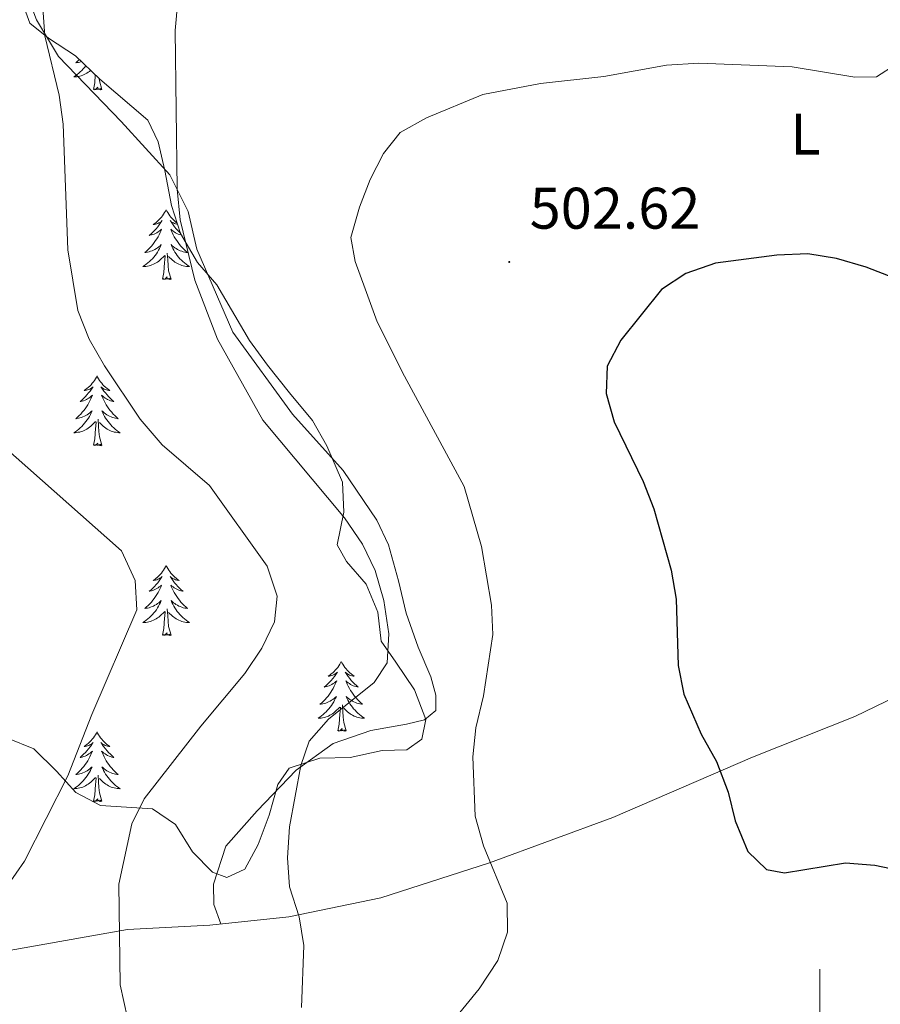
# Model space of a CAD drawing. Units: metres. Extents: x 582802 to 587293, y 4719279 to 4722304.
# Drawn here: x 584363 to 584510, y 4720004 to 4720172 of the extents above; entities that cross this region are included whole.
import ezdxf
from ezdxf.enums import TextEntityAlignment as Align

# ---------------------------------------------------------------- set-up
doc = ezdxf.new("R2010")
doc.units = ezdxf.units.M
doc.header["$MEASUREMENT"] = 0
for name, color, linetype, lineweight in [('Carátula', 7, 'Continuous', 5), ('Level 35', 92, 'Continuous', 0), ('Level 36', 19, 'Continuous', 40), ('Level 37', 92, 'Continuous', 0), ('Level 4', 36, 'Continuous', 30), ('Level 41', 19, 'Continuous', 0), ('Level 5', 36, 'Continuous', 0), ('Level 63', 7, 'Continuous', 0), ('Level 7', 1, 'Continuous', 0)]:
    doc.layers.add(name, color=color, linetype=linetype, lineweight=lineweight)
doc.styles.add('Arial', font='ARIAL.TTF', dxfattribs={"height": 0.2})

# ---------------------------------------------------------------- blocks, each defined once
blk = doc.blocks.new('5PATER')
at = {"layer": 'Carátula', "linetype": 'Continuous', "lineweight": 5}
h = blk.add_hatch(color=250, dxfattribs=at)
edge = h.paths.add_edge_path()
edge.add_ellipse((0, 0), major_axis=(-1.33, -1.34), ratio=0.999422, start_angle=0, end_angle=360)

msp = doc.modelspace()

# ---------------------------------------------------------------- linework, layer by layer
at = {"layer": 'Level 35', "color": 92, "linetype": 'Continuous', "lineweight": 0, "ltscale": 0.5}
msp.add_polyline3d([(584363.62, 4720175.58, 519.82), (584365.03, 4720171.57, 519.82), (584368.21, 4720168.99, 520.29), (584372.81, 4720165.98, 519.3), (584376.98, 4720161.99, 518.51), (584385.19, 4720155.02, 517.41), (584386.96, 4720151.29, 517.33), (584388.12, 4720146.43, 517.63), (584389.25, 4720140.45, 516.86), (584390.78, 4720135.65, 516.42), (584393.66, 4720130.7, 515.71), (584396.96, 4720126.89, 515.4), (584402.55, 4720117.34, 514.49), (584405.66, 4720113.14, 514.25), (584409.41, 4720108.4, 514.77), (584413.31, 4720103.69, 514.8), (584415.78, 4720099.35, 514.62), (584418.47, 4720093.19, 514.92), (584418.67, 4720088.06, 515.63), (584417.57, 4720082.45, 516.11), (584419.12, 4720079.62, 516.46), (584422.51, 4720075.74, 516.46), (584424.51, 4720070.94, 515.83), (584425.07, 4720066, 515.08), (584427.57, 4720062.44, 515.12), (584430.73, 4720057.69, 514.61), (584432.7, 4720052.61, 514.29), (584432.01, 4720049.29, 514.57), (584429.46, 4720047.42, 514.92), (584425.24, 4720047.35, 514.92), (584419.76, 4720046.16, 516.19), (584414.59, 4720046.01, 516.98), (584409.32, 4720044.31, 517.41), (584407.4, 4720041.54, 517.96), (584405.94, 4720036.28, 517.25), (584404.04, 4720031.29, 517.41), (584401.78, 4720027.08, 518.72), (584398.68, 4720025.65, 519.54), (584396.27, 4720026.54, 519.97), (584392.85, 4720029.99, 520.68), (584389.93, 4720034.7, 521.24), (584385.97, 4720037.36, 522.5), (584377.12, 4720037.96, 524.08), (584372.87, 4720040.16, 525.53), (584369.58, 4720043.78, 526.73), (584365.73, 4720047.59, 527.63), (584361.22, 4720049.45, 528.46)], dxfattribs=at)
at = {"layer": 'Level 36', "color": 92, "linetype": 'Continuous', "lineweight": 0}
for points in [[(584397.65, 4720017.7, 512.32), (584396.48, 4720021.04, 512.04), (584396.41, 4720024.51, 511.76), (584398.5, 4720030.96, 511.57), (584403.9, 4720037, 511.01), (584410.56, 4720043.99, 509.79), (584416.88, 4720048.5, 508.57), (584423.29, 4720050.75, 507.7), (584429.4, 4720051.82, 507.15), (584432.48, 4720052.59, 506.59), (584434.4, 4720054.15, 506.24), (584434.38, 4720056.79, 506.55), (584433.53, 4720059.94, 506.95), (584431.36, 4720064.98, 507.66), (584429.35, 4720070.76, 507.86), (584428.04, 4720076.32, 508.01), (584426.34, 4720082.46, 507.58), (584424.34, 4720086.67, 507.46), (584418.59, 4720095.15, 507.5), (584409.92, 4720104.8, 508.8), (584399.72, 4720118.77, 509), (584393.58, 4720132.97, 509.08), (584392.11, 4720139.43, 509.59), (584388.95, 4720145.68, 510.11), (584380.64, 4720154.78, 511.68), (584369.94, 4720165.87, 514.05), (584366.15, 4720172.15, 515.24), (584363.81, 4720178.41, 515.55)], [(584373.47, 4720165.35, 0.01), (584373.45, 4720165.33, 0.01), (584373.17, 4720165.06, 0.01), (584372.87, 4720164.8, 0.01), (584373.07, 4720164.83, 0.01), (584373.33, 4720164.87, 0.01), (584373.6, 4720164.94, 0.01), (584373.82, 4720165.01, 0.01)], [(584374.59, 4720164.27, 0.01), (584374.4, 4720164.03, 0.01), (584374.16, 4720163.76, 0.01), (584373.91, 4720163.5, 0.01), (584373.66, 4720163.26, 0.01), (584373.39, 4720163.02, 0.01), (584373.11, 4720162.8, 0.01), (584372.82, 4720162.59, 0.01), (584372.53, 4720162.4, 0.01), (584372.79, 4720162.41, 0.01), (584373.06, 4720162.43, 0.01), (584373.32, 4720162.48, 0.01), (584373.58, 4720162.53, 0.01), (584373.83, 4720162.6, 0.01), (584374.08, 4720162.69, 0.01), (584374.33, 4720162.79, 0.01), (584374.57, 4720162.91, 0.01), (584374.8, 4720163.04, 0.01), (584375.02, 4720163.19, 0.01), (584375.23, 4720163.34, 0.01), (584375.41, 4720163.49, 0.01)], [(584375.89, 4720160.26, 0.01), (584376.14, 4720161.38, 0.01), (584376.22, 4720162.71, 0.01)], [(584377.36, 4720160.26, 0.01), (584376.93, 4720161.7, 0.01), (584376.9, 4720162.06, 0.01)], [(584377.36, 4720160.26, 0.01), (584377.19, 4720160.2, 0.01), (584377.17, 4720160.44, 0.01), (584376.98, 4720160.21, 0.01), (584376.86, 4720160.42, 0.01), (584376.74, 4720160.31, 0.01), (584376.47, 4720160.25, 0.01), (584376.66, 4720160.65, 0.01), (584376.28, 4720160.27, 0.01), (584376.09, 4720160.21, 0.01), (584376.05, 4720160.38, 0.01), (584375.89, 4720160.26, 0.01)], [(584388.33, 4720139.7, 0.01), (584388.22, 4720139.48, 0.01), (584388.06, 4720139.21, 0.01), (584387.89, 4720138.94, 0.01), (584387.71, 4720138.68, 0.01), (584387.52, 4720138.44, 0.01), (584387.31, 4720138.2, 0.01), (584387.09, 4720137.97, 0.01), (584386.86, 4720137.76, 0.01), (584386.62, 4720137.55, 0.01), (584386.37, 4720137.36, 0.01), (584386.11, 4720137.18, 0.01), (584386.31, 4720137.21, 0.01), (584386.51, 4720137.24, 0.01), (584386.71, 4720137.3, 0.01), (584386.91, 4720137.37, 0.01), (584387.09, 4720137.45, 0.01), (584387.28, 4720137.55, 0.01), (584387.45, 4720137.66, 0.01), (584387.65, 4720137.86, 0.01), (584387.61, 4720137.79, 0.01), (584387.38, 4720137.45, 0.01), (584387.14, 4720137.11, 0.01), (584386.89, 4720136.78, 0.01), (584386.62, 4720136.47, 0.01), (584386.34, 4720136.16, 0.01), (584386.05, 4720135.87, 0.01), (584385.74, 4720135.59, 0.01), (584385.43, 4720135.32, 0.01), (584385.55, 4720135.34, 0.01), (584385.8, 4720135.4, 0.01), (584386.04, 4720135.47, 0.01), (584386.28, 4720135.56, 0.01), (584386.51, 4720135.66, 0.01), (584386.73, 4720135.78, 0.01), (584386.95, 4720135.91, 0.01), (584387.15, 4720136.05, 0.01), (584387.35, 4720136.21, 0.01), (584387.54, 4720136.38, 0.01), (584387.45, 4720136.16, 0.01), (584387.29, 4720135.8, 0.01), (584387.12, 4720135.44, 0.01), (584386.94, 4720135.1, 0.01), (584386.74, 4720134.76, 0.01), (584386.53, 4720134.43, 0.01), (584386.3, 4720134.1, 0.01), (584386.06, 4720133.79, 0.01), (584385.81, 4720133.49, 0.01), (584385.55, 4720133.2, 0.01), (584385.27, 4720132.92, 0.01), (584384.98, 4720132.65, 0.01), (584384.69, 4720132.39, 0.01), (584384.88, 4720132.41, 0.01), (584385.15, 4720132.46, 0.01), (584385.41, 4720132.52, 0.01), (584385.67, 4720132.6, 0.01), (584385.93, 4720132.7, 0.01), (584386.17, 4720132.8, 0.01), (584386.41, 4720132.93, 0.01), (584386.65, 4720133.06, 0.01), (584386.87, 4720133.22, 0.01), (584387.09, 4720133.38, 0.01), (584387.3, 4720133.56, 0.01), (584387.49, 4720133.74, 0.01), (584387.35, 4720133.42, 0.01)], [(584388.33, 4720139.7, 0.01), (584388.44, 4720139.48, 0.01), (584388.59, 4720139.21, 0.01), (584388.76, 4720138.94, 0.01), (584388.94, 4720138.68, 0.01), (584389.14, 4720138.44, 0.01), (584389.34, 4720138.2, 0.01), (584389.56, 4720137.97, 0.01), (584389.79, 4720137.76, 0.01), (584390.03, 4720137.55, 0.01), (584390.22, 4720137.41, 0.01)], [(584390.28, 4720137.22, 0.01), (584390.14, 4720137.24, 0.01), (584389.94, 4720137.3, 0.01), (584389.75, 4720137.37, 0.01), (584389.56, 4720137.45, 0.01), (584389.38, 4720137.55, 0.01), (584389.2, 4720137.66, 0.01), (584389, 4720137.86, 0.01), (584389.04, 4720137.79, 0.01), (584389.27, 4720137.45, 0.01), (584389.51, 4720137.11, 0.01), (584389.77, 4720136.78, 0.01), (584390.04, 4720136.47, 0.01), (584390.32, 4720136.16, 0.01), (584390.61, 4720135.87, 0.01), (584390.75, 4720135.73, 0.01)], [(584390.94, 4720135.38, 0.01), (584390.85, 4720135.4, 0.01), (584390.61, 4720135.47, 0.01), (584390.38, 4720135.56, 0.01), (584390.15, 4720135.66, 0.01), (584389.92, 4720135.78, 0.01), (584389.71, 4720135.91, 0.01), (584389.5, 4720136.05, 0.01), (584389.3, 4720136.21, 0.01), (584389.12, 4720136.38, 0.01), (584389.2, 4720136.16, 0.01), (584389.36, 4720135.8, 0.01), (584389.53, 4720135.44, 0.01), (584389.72, 4720135.1, 0.01), (584389.92, 4720134.76, 0.01), (584390.13, 4720134.43, 0.01), (584390.35, 4720134.1, 0.01), (584390.59, 4720133.79, 0.01), (584390.85, 4720133.49, 0.01), (584391.11, 4720133.2, 0.01), (584391.38, 4720132.92, 0.01), (584391.67, 4720132.65, 0.01), (584391.97, 4720132.39, 0.01), (584391.77, 4720132.41, 0.01), (584391.51, 4720132.46, 0.01), (584391.24, 4720132.52, 0.01), (584390.98, 4720132.6, 0.01), (584390.73, 4720132.7, 0.01), (584390.48, 4720132.8, 0.01), (584390.24, 4720132.93, 0.01), (584390.01, 4720133.06, 0.01), (584389.78, 4720133.22, 0.01), (584389.56, 4720133.38, 0.01), (584389.36, 4720133.56, 0.01), (584389.16, 4720133.74, 0.01), (584389.3, 4720133.42, 0.01), (584389.46, 4720133.1, 0.01), (584389.63, 4720132.78, 0.01), (584389.81, 4720132.48, 0.01), (584390.01, 4720132.18, 0.01), (584390.22, 4720131.89, 0.01), (584390.44, 4720131.61, 0.01), (584390.68, 4720131.34, 0.01), (584390.92, 4720131.09, 0.01), (584391.18, 4720130.84, 0.01), (584391.45, 4720130.61, 0.01), (584391.73, 4720130.39, 0.01), (584392.02, 4720130.18, 0.01), (584392.31, 4720129.99, 0.01), (584392.04, 4720130, 0.01), (584391.78, 4720130.02, 0.01), (584391.52, 4720130.06, 0.01), (584391.26, 4720130.12, 0.01), (584391, 4720130.19, 0.01), (584390.75, 4720130.28, 0.01), (584390.51, 4720130.38, 0.01), (584390.27, 4720130.5, 0.01), (584390.04, 4720130.63, 0.01), (584389.82, 4720130.77, 0.01), (584389.61, 4720130.93, 0.01), (584389.4, 4720131.1, 0.01), (584388.75, 4720131.72, 0.01)], [(584387.35, 4720133.42, 0.01), (584387.19, 4720133.1, 0.01), (584387.03, 4720132.78, 0.01), (584386.84, 4720132.48, 0.01), (584386.65, 4720132.18, 0.01), (584386.44, 4720131.89, 0.01), (584386.21, 4720131.61, 0.01), (584385.98, 4720131.34, 0.01), (584385.73, 4720131.09, 0.01), (584385.47, 4720130.84, 0.01), (584385.21, 4720130.61, 0.01), (584384.93, 4720130.39, 0.01), (584384.64, 4720130.18, 0.01), (584384.35, 4720129.99, 0.01), (584384.61, 4720130, 0.01), (584384.87, 4720130.02, 0.01), (584385.14, 4720130.06, 0.01), (584385.4, 4720130.12, 0.01), (584385.65, 4720130.19, 0.01), (584385.9, 4720130.28, 0.01), (584386.15, 4720130.38, 0.01), (584386.38, 4720130.5, 0.01), (584386.61, 4720130.63, 0.01), (584386.83, 4720130.77, 0.01), (584387.05, 4720130.93, 0.01), (584387.25, 4720131.1, 0.01), (584388.1, 4720131.9, 0.01)], [(584387.71, 4720127.85, 0.01), (584387.95, 4720128.97, 0.01), (584388.07, 4720130.71, 0.01), (584388.11, 4720131.14, 0.01), (584388.18, 4720131.87, 0.01)], [(584389.18, 4720127.85, 0.01), (584388.75, 4720129.29, 0.01), (584388.66, 4720130.19, 0.01), (584388.61, 4720131.14, 0.01), (584388.51, 4720132.31, 0.01)], [(584389.18, 4720127.85, 0.01), (584389, 4720127.78, 0.01), (584388.99, 4720128.02, 0.01), (584388.79, 4720127.8, 0.01), (584388.67, 4720128, 0.01), (584388.55, 4720127.89, 0.01), (584388.28, 4720127.84, 0.01), (584388.48, 4720128.23, 0.01), (584388.09, 4720127.85, 0.01), (584387.91, 4720127.8, 0.01), (584387.87, 4720127.96, 0.01), (584387.71, 4720127.85, 0.01)], [(584376.51, 4720111.32, 0.01), (584376.4, 4720111.1, 0.01), (584376.24, 4720110.82, 0.01), (584376.08, 4720110.56, 0.01), (584375.89, 4720110.3, 0.01), (584375.7, 4720110.05, 0.01), (584375.49, 4720109.81, 0.01), (584375.27, 4720109.59, 0.01), (584375.04, 4720109.37, 0.01), (584374.8, 4720109.17, 0.01), (584374.55, 4720108.98, 0.01), (584374.29, 4720108.8, 0.01), (584374.49, 4720108.82, 0.01), (584374.69, 4720108.86, 0.01), (584374.89, 4720108.92, 0.01), (584375.09, 4720108.98, 0.01), (584375.28, 4720109.07, 0.01), (584375.46, 4720109.17, 0.01), (584375.63, 4720109.28, 0.01), (584375.84, 4720109.47, 0.01), (584375.8, 4720109.41, 0.01), (584375.57, 4720109.06, 0.01), (584375.32, 4720108.73, 0.01), (584375.07, 4720108.4, 0.01), (584374.8, 4720108.08, 0.01), (584374.52, 4720107.78, 0.01), (584374.23, 4720107.48, 0.01), (584373.93, 4720107.2, 0.01), (584373.61, 4720106.93, 0.01), (584373.74, 4720106.95, 0.01), (584373.98, 4720107.01, 0.01), (584374.22, 4720107.08, 0.01), (584374.46, 4720107.17, 0.01), (584374.69, 4720107.28, 0.01), (584374.91, 4720107.39, 0.01), (584375.13, 4720107.52, 0.01), (584375.34, 4720107.67, 0.01), (584375.53, 4720107.83, 0.01), (584375.72, 4720108, 0.01), (584375.63, 4720107.78, 0.01), (584375.48, 4720107.41, 0.01), (584375.31, 4720107.06, 0.01), (584375.12, 4720106.71, 0.01), (584374.92, 4720106.37, 0.01), (584374.71, 4720106.04, 0.01), (584374.48, 4720105.72, 0.01), (584374.24, 4720105.41, 0.01), (584373.99, 4720105.1, 0.01), (584373.73, 4720104.81, 0.01), (584373.45, 4720104.53, 0.01), (584373.17, 4720104.26, 0.01), (584372.87, 4720104, 0.01), (584373.07, 4720104.03, 0.01), (584373.33, 4720104.08, 0.01), (584373.59, 4720104.14, 0.01), (584373.85, 4720104.22, 0.01), (584374.11, 4720104.31, 0.01), (584374.36, 4720104.42, 0.01), (584374.6, 4720104.54, 0.01), (584374.83, 4720104.68, 0.01), (584375.06, 4720104.83, 0.01), (584375.27, 4720105, 0.01), (584375.48, 4720105.17, 0.01), (584375.67, 4720105.36, 0.01), (584375.53, 4720105.03, 0.01)], [(584376.51, 4720111.32, 0.01), (584376.62, 4720111.1, 0.01), (584376.78, 4720110.82, 0.01), (584376.94, 4720110.56, 0.01), (584377.13, 4720110.3, 0.01), (584377.32, 4720110.05, 0.01), (584377.53, 4720109.81, 0.01), (584377.75, 4720109.59, 0.01), (584377.98, 4720109.37, 0.01), (584378.22, 4720109.17, 0.01), (584378.47, 4720108.98, 0.01), (584378.73, 4720108.8, 0.01), (584378.53, 4720108.82, 0.01), (584378.33, 4720108.86, 0.01), (584378.13, 4720108.92, 0.01), (584377.93, 4720108.98, 0.01), (584377.74, 4720109.07, 0.01), (584377.56, 4720109.17, 0.01), (584377.39, 4720109.28, 0.01), (584377.18, 4720109.47, 0.01), (584377.22, 4720109.41, 0.01), (584377.45, 4720109.06, 0.01), (584377.7, 4720108.72, 0.01), (584377.95, 4720108.4, 0.01), (584378.22, 4720108.08, 0.01), (584378.5, 4720107.78, 0.01), (584378.79, 4720107.48, 0.01), (584379.09, 4720107.2, 0.01), (584379.41, 4720106.93, 0.01), (584379.28, 4720106.95, 0.01), (584379.04, 4720107.01, 0.01), (584378.8, 4720107.08, 0.01), (584378.56, 4720107.17, 0.01), (584378.33, 4720107.28, 0.01), (584378.11, 4720107.39, 0.01), (584377.89, 4720107.52, 0.01), (584377.68, 4720107.67, 0.01), (584377.49, 4720107.83, 0.01), (584377.3, 4720108, 0.01), (584377.39, 4720107.77, 0.01), (584377.54, 4720107.41, 0.01), (584377.71, 4720107.06, 0.01), (584377.9, 4720106.71, 0.01), (584378.1, 4720106.37, 0.01), (584378.31, 4720106.04, 0.01), (584378.54, 4720105.72, 0.01), (584378.78, 4720105.41, 0.01), (584379.03, 4720105.1, 0.01), (584379.29, 4720104.81, 0.01), (584379.57, 4720104.53, 0.01), (584379.85, 4720104.26, 0.01), (584380.15, 4720104, 0.01), (584379.95, 4720104.03, 0.01), (584379.69, 4720104.08, 0.01), (584379.42, 4720104.14, 0.01), (584379.17, 4720104.22, 0.01), (584378.91, 4720104.31, 0.01), (584378.66, 4720104.42, 0.01), (584378.42, 4720104.54, 0.01), (584378.19, 4720104.68, 0.01), (584377.96, 4720104.83, 0.01), (584377.75, 4720104.99, 0.01), (584377.54, 4720105.17, 0.01), (584377.35, 4720105.36, 0.01), (584377.49, 4720105.03, 0.01)], [(584375.53, 4720105.03, 0.01), (584375.38, 4720104.71, 0.01), (584375.21, 4720104.4, 0.01), (584375.03, 4720104.09, 0.01), (584374.83, 4720103.8, 0.01), (584374.62, 4720103.51, 0.01), (584374.39, 4720103.23, 0.01), (584374.16, 4720102.96, 0.01), (584373.91, 4720102.7, 0.01), (584373.66, 4720102.46, 0.01), (584373.39, 4720102.22, 0.01), (584373.11, 4720102, 0.01), (584372.82, 4720101.79, 0.01), (584372.53, 4720101.6, 0.01), (584372.79, 4720101.61, 0.01), (584373.06, 4720101.64, 0.01), (584373.32, 4720101.68, 0.01), (584373.58, 4720101.73, 0.01), (584373.83, 4720101.81, 0.01), (584374.08, 4720101.89, 0.01), (584374.33, 4720102, 0.01), (584374.57, 4720102.11, 0.01), (584374.79, 4720102.24, 0.01), (584375.02, 4720102.39, 0.01), (584375.23, 4720102.55, 0.01), (584375.43, 4720102.72, 0.01), (584376.28, 4720103.51, 0.01)], [(584377.49, 4720105.03, 0.01), (584377.64, 4720104.71, 0.01), (584377.81, 4720104.4, 0.01), (584377.99, 4720104.09, 0.01), (584378.19, 4720103.79, 0.01), (584378.4, 4720103.51, 0.01), (584378.62, 4720103.23, 0.01), (584378.86, 4720102.96, 0.01), (584379.1, 4720102.7, 0.01), (584379.36, 4720102.46, 0.01), (584379.63, 4720102.22, 0.01), (584379.91, 4720102, 0.01), (584380.2, 4720101.79, 0.01), (584380.49, 4720101.6, 0.01), (584380.22, 4720101.61, 0.01), (584379.96, 4720101.64, 0.01), (584379.7, 4720101.68, 0.01), (584379.44, 4720101.73, 0.01), (584379.19, 4720101.8, 0.01), (584378.93, 4720101.89, 0.01), (584378.69, 4720102, 0.01), (584378.45, 4720102.11, 0.01), (584378.22, 4720102.24, 0.01), (584378, 4720102.39, 0.01), (584377.79, 4720102.54, 0.01), (584377.59, 4720102.72, 0.01), (584376.93, 4720103.34, 0.01)], [(584375.89, 4720099.46, 0.01), (584376.13, 4720100.58, 0.01), (584376.25, 4720102.32, 0.01), (584376.3, 4720102.76, 0.01), (584376.36, 4720103.48, 0.01)], [(584377.36, 4720099.46, 0.01), (584376.93, 4720100.9, 0.01), (584376.84, 4720101.81, 0.01), (584376.79, 4720102.76, 0.01), (584376.69, 4720103.92, 0.01)], [(584377.36, 4720099.46, 0.01), (584377.19, 4720099.4, 0.01), (584377.17, 4720099.64, 0.01), (584376.98, 4720099.41, 0.01), (584376.86, 4720099.62, 0.01), (584376.73, 4720099.51, 0.01), (584376.47, 4720099.46, 0.01), (584376.66, 4720099.85, 0.01), (584376.28, 4720099.47, 0.01), (584376.09, 4720099.41, 0.01), (584376.05, 4720099.58, 0.01), (584375.89, 4720099.46, 0.01)], [(584388.33, 4720078.9, 0.01), (584388.21, 4720078.68, 0.01), (584388.06, 4720078.41, 0.01), (584387.89, 4720078.14, 0.01), (584387.71, 4720077.89, 0.01), (584387.52, 4720077.64, 0.01), (584387.31, 4720077.4, 0.01), (584387.09, 4720077.17, 0.01), (584386.86, 4720076.96, 0.01), (584386.62, 4720076.76, 0.01), (584386.37, 4720076.56, 0.01), (584386.11, 4720076.39, 0.01), (584386.31, 4720076.41, 0.01), (584386.51, 4720076.45, 0.01), (584386.71, 4720076.5, 0.01), (584386.91, 4720076.57, 0.01), (584387.09, 4720076.66, 0.01), (584387.27, 4720076.76, 0.01), (584387.45, 4720076.87, 0.01), (584387.65, 4720077.06, 0.01), (584387.61, 4720076.99, 0.01), (584387.38, 4720076.65, 0.01), (584387.14, 4720076.31, 0.01), (584386.88, 4720075.99, 0.01), (584386.62, 4720075.67, 0.01), (584386.34, 4720075.36, 0.01), (584386.04, 4720075.07, 0.01), (584385.74, 4720074.79, 0.01), (584385.43, 4720074.52, 0.01), (584385.55, 4720074.54, 0.01), (584385.8, 4720074.6, 0.01), (584386.04, 4720074.67, 0.01), (584386.28, 4720074.76, 0.01), (584386.51, 4720074.86, 0.01), (584386.73, 4720074.98, 0.01), (584386.95, 4720075.11, 0.01), (584387.15, 4720075.26, 0.01), (584387.35, 4720075.41, 0.01), (584387.54, 4720075.58, 0.01), (584387.45, 4720075.36, 0.01), (584387.29, 4720075, 0.01), (584387.12, 4720074.65, 0.01), (584386.94, 4720074.3, 0.01), (584386.74, 4720073.96, 0.01), (584386.53, 4720073.63, 0.01), (584386.3, 4720073.31, 0.01), (584386.06, 4720072.99, 0.01), (584385.81, 4720072.69, 0.01), (584385.54, 4720072.4, 0.01), (584385.27, 4720072.12, 0.01), (584384.98, 4720071.85, 0.01), (584384.69, 4720071.59, 0.01), (584384.88, 4720071.62, 0.01), (584385.15, 4720071.66, 0.01), (584385.41, 4720071.72, 0.01), (584385.67, 4720071.8, 0.01), (584385.93, 4720071.9, 0.01), (584386.17, 4720072.01, 0.01), (584386.41, 4720072.13, 0.01), (584386.65, 4720072.27, 0.01), (584386.87, 4720072.42, 0.01), (584387.09, 4720072.58, 0.01), (584387.29, 4720072.76, 0.01), (584387.49, 4720072.94, 0.01), (584387.35, 4720072.62, 0.01)], [(584388.33, 4720078.9, 0.01), (584388.44, 4720078.68, 0.01), (584388.59, 4720078.41, 0.01), (584388.76, 4720078.14, 0.01), (584388.94, 4720077.89, 0.01), (584389.14, 4720077.64, 0.01), (584389.34, 4720077.4, 0.01), (584389.56, 4720077.17, 0.01), (584389.79, 4720076.96, 0.01), (584390.03, 4720076.76, 0.01), (584390.28, 4720076.56, 0.01), (584390.54, 4720076.39, 0.01), (584390.34, 4720076.41, 0.01), (584390.14, 4720076.45, 0.01), (584389.94, 4720076.5, 0.01), (584389.75, 4720076.57, 0.01), (584389.56, 4720076.66, 0.01), (584389.38, 4720076.76, 0.01), (584389.2, 4720076.87, 0.01), (584389, 4720077.06, 0.01), (584389.04, 4720076.99, 0.01), (584389.27, 4720076.65, 0.01), (584389.51, 4720076.31, 0.01), (584389.77, 4720075.99, 0.01), (584390.04, 4720075.67, 0.01), (584390.32, 4720075.36, 0.01), (584390.61, 4720075.07, 0.01), (584390.91, 4720074.79, 0.01), (584391.22, 4720074.52, 0.01), (584391.1, 4720074.54, 0.01), (584390.85, 4720074.6, 0.01), (584390.61, 4720074.67, 0.01), (584390.38, 4720074.76, 0.01), (584390.15, 4720074.86, 0.01), (584389.92, 4720074.98, 0.01), (584389.71, 4720075.11, 0.01), (584389.5, 4720075.26, 0.01), (584389.3, 4720075.41, 0.01), (584389.11, 4720075.58, 0.01), (584389.2, 4720075.36, 0.01), (584389.36, 4720075, 0.01), (584389.53, 4720074.65, 0.01), (584389.71, 4720074.3, 0.01), (584389.91, 4720073.96, 0.01), (584390.13, 4720073.63, 0.01), (584390.35, 4720073.31, 0.01), (584390.59, 4720072.99, 0.01), (584390.84, 4720072.69, 0.01), (584391.11, 4720072.4, 0.01), (584391.38, 4720072.12, 0.01), (584391.67, 4720071.85, 0.01), (584391.97, 4720071.59, 0.01), (584391.77, 4720071.62, 0.01), (584391.5, 4720071.66, 0.01), (584391.24, 4720071.72, 0.01), (584390.98, 4720071.8, 0.01), (584390.73, 4720071.9, 0.01), (584390.48, 4720072.01, 0.01), (584390.24, 4720072.13, 0.01), (584390, 4720072.27, 0.01), (584389.78, 4720072.42, 0.01), (584389.56, 4720072.58, 0.01), (584389.36, 4720072.76, 0.01), (584389.16, 4720072.94, 0.01), (584389.3, 4720072.62, 0.01)], [(584387.35, 4720072.62, 0.01), (584387.19, 4720072.3, 0.01), (584387.03, 4720071.98, 0.01), (584386.84, 4720071.68, 0.01), (584386.65, 4720071.38, 0.01), (584386.43, 4720071.09, 0.01), (584386.21, 4720070.82, 0.01), (584385.98, 4720070.55, 0.01), (584385.73, 4720070.29, 0.01), (584385.47, 4720070.04, 0.01), (584385.2, 4720069.81, 0.01), (584384.93, 4720069.59, 0.01), (584384.64, 4720069.38, 0.01), (584384.35, 4720069.19, 0.01), (584384.61, 4720069.2, 0.01), (584384.87, 4720069.22, 0.01), (584385.14, 4720069.26, 0.01), (584385.39, 4720069.32, 0.01), (584385.65, 4720069.39, 0.01), (584385.9, 4720069.48, 0.01), (584386.14, 4720069.58, 0.01), (584386.38, 4720069.7, 0.01), (584386.61, 4720069.83, 0.01), (584386.83, 4720069.97, 0.01), (584387.05, 4720070.13, 0.01), (584387.25, 4720070.3, 0.01), (584388.1, 4720071.1, 0.01)], [(584389.3, 4720072.62, 0.01), (584389.46, 4720072.3, 0.01), (584389.63, 4720071.98, 0.01), (584389.81, 4720071.68, 0.01), (584390.01, 4720071.38, 0.01), (584390.22, 4720071.09, 0.01), (584390.44, 4720070.82, 0.01), (584390.67, 4720070.55, 0.01), (584390.92, 4720070.29, 0.01), (584391.18, 4720070.04, 0.01), (584391.45, 4720069.81, 0.01), (584391.73, 4720069.59, 0.01), (584392.02, 4720069.38, 0.01), (584392.31, 4720069.19, 0.01), (584392.04, 4720069.2, 0.01), (584391.78, 4720069.22, 0.01), (584391.52, 4720069.26, 0.01), (584391.26, 4720069.32, 0.01), (584391, 4720069.39, 0.01), (584390.75, 4720069.48, 0.01), (584390.51, 4720069.58, 0.01), (584390.27, 4720069.7, 0.01), (584390.04, 4720069.83, 0.01), (584389.82, 4720069.97, 0.01), (584389.61, 4720070.13, 0.01), (584389.4, 4720070.3, 0.01), (584388.74, 4720070.92, 0.01)], [(584387.71, 4720067.05, 0.01), (584387.95, 4720068.17, 0.01), (584388.07, 4720069.91, 0.01), (584388.11, 4720070.34, 0.01), (584388.18, 4720071.07, 0.01)], [(584389.18, 4720067.05, 0.01), (584388.75, 4720068.49, 0.01), (584388.66, 4720069.4, 0.01), (584388.61, 4720070.34, 0.01), (584388.51, 4720071.51, 0.01)], [(584488.53, 4720046.19, 499.51), (584505.97, 4720053.11, 497.58), (584529.05, 4720064.32, 494.54), (584543.01, 4720070.15, 492.96), (584543.77, 4720069.92, 492.88), (584543.42, 4720063.01, 492.68), (584542.88, 4720050.53, 493.2), (584542.47, 4720036.76, 494.89), (584542.71, 4720029.74, 496.51), (584542.78, 4720026.15, 496.31), (584536.21, 4720023.85, 499), (584533, 4720020.28, 500.06), (584526.67, 4720010.84, 502.03), (584521.21, 4720002.75, 501.84), (584519.09, 4720000.09, 501.28), (584517.35, 4719996.09, 500.14), (584517.02, 4719992.77, 499.47), (584518.34, 4719990.42, 498.72), (584529.89, 4719980, 496.98), (584547.69, 4719963, 493.55), (584567.37, 4719943.5, 488.42), (584598.49, 4719912.55, 484.12), (584614.33, 4719896.07, 483.24)], [(584389.18, 4720067.05, 0.01), (584389, 4720066.98, 0.01), (584388.98, 4720067.22, 0.01), (584388.79, 4720067, 0.01), (584388.67, 4720067.2, 0.01), (584388.55, 4720067.1, 0.01), (584388.28, 4720067.04, 0.01), (584388.48, 4720067.44, 0.01), (584388.09, 4720067.06, 0.01), (584387.91, 4720067, 0.01), (584387.86, 4720067.16, 0.01), (584387.71, 4720067.05, 0.01)], [(584418.25, 4720062.54, 0.01), (584418.14, 4720062.32, 0.01), (584417.98, 4720062.05, 0.01), (584417.81, 4720061.78, 0.01), (584417.63, 4720061.53, 0.01), (584417.44, 4720061.28, 0.01), (584417.23, 4720061.04, 0.01), (584417.01, 4720060.81, 0.01), (584416.78, 4720060.6, 0.01), (584416.54, 4720060.4, 0.01), (584416.29, 4720060.2, 0.01), (584416.03, 4720060.03, 0.01), (584416.23, 4720060.05, 0.01), (584416.43, 4720060.09, 0.01), (584416.63, 4720060.14, 0.01), (584416.83, 4720060.21, 0.01), (584417.02, 4720060.3, 0.01), (584417.2, 4720060.4, 0.01), (584417.37, 4720060.51, 0.01), (584417.58, 4720060.7, 0.01), (584417.53, 4720060.63, 0.01), (584417.31, 4720060.29, 0.01), (584417.06, 4720059.95, 0.01), (584416.81, 4720059.63, 0.01), (584416.54, 4720059.31, 0.01), (584416.26, 4720059, 0.01), (584415.97, 4720058.71, 0.01), (584415.66, 4720058.43, 0.01), (584415.35, 4720058.16, 0.01), (584415.47, 4720058.18, 0.01), (584415.72, 4720058.24, 0.01), (584415.96, 4720058.31, 0.01), (584416.2, 4720058.4, 0.01), (584416.43, 4720058.5, 0.01), (584416.65, 4720058.62, 0.01), (584416.87, 4720058.75, 0.01), (584417.07, 4720058.9, 0.01), (584417.27, 4720059.05, 0.01), (584417.46, 4720059.22, 0.01), (584417.37, 4720059, 0.01), (584417.21, 4720058.64, 0.01), (584417.04, 4720058.29, 0.01), (584416.86, 4720057.94, 0.01), (584416.66, 4720057.6, 0.01), (584416.45, 4720057.27, 0.01), (584416.22, 4720056.95, 0.01), (584415.98, 4720056.63, 0.01), (584415.73, 4720056.33, 0.01), (584415.47, 4720056.04, 0.01), (584415.19, 4720055.76, 0.01), (584414.9, 4720055.49, 0.01), (584414.61, 4720055.23, 0.01), (584414.8, 4720055.26, 0.01), (584415.07, 4720055.3, 0.01), (584415.33, 4720055.36, 0.01), (584415.59, 4720055.44, 0.01), (584415.85, 4720055.54, 0.01), (584416.09, 4720055.65, 0.01), (584416.33, 4720055.77, 0.01), (584416.57, 4720055.91, 0.01), (584416.79, 4720056.06, 0.01), (584417.01, 4720056.22, 0.01), (584417.22, 4720056.4, 0.01), (584417.41, 4720056.58, 0.01), (584417.27, 4720056.26, 0.01)], [(584418.25, 4720062.54, 0.01), (584418.36, 4720062.32, 0.01), (584418.51, 4720062.05, 0.01), (584418.68, 4720061.78, 0.01), (584418.86, 4720061.53, 0.01), (584419.06, 4720061.28, 0.01), (584419.27, 4720061.04, 0.01), (584419.48, 4720060.81, 0.01), (584419.71, 4720060.6, 0.01), (584419.95, 4720060.4, 0.01), (584420.2, 4720060.2, 0.01), (584420.46, 4720060.03, 0.01), (584420.27, 4720060.05, 0.01), (584420.06, 4720060.09, 0.01), (584419.86, 4720060.14, 0.01), (584419.67, 4720060.21, 0.01), (584419.48, 4720060.3, 0.01), (584419.3, 4720060.4, 0.01), (584419.13, 4720060.51, 0.01), (584418.92, 4720060.7, 0.01), (584418.96, 4720060.63, 0.01), (584419.19, 4720060.29, 0.01), (584419.43, 4720059.95, 0.01), (584419.69, 4720059.63, 0.01), (584419.96, 4720059.31, 0.01), (584420.24, 4720059, 0.01), (584420.53, 4720058.71, 0.01), (584420.83, 4720058.43, 0.01), (584421.15, 4720058.16, 0.01), (584421.02, 4720058.18, 0.01), (584420.77, 4720058.24, 0.01), (584420.53, 4720058.31, 0.01), (584420.3, 4720058.4, 0.01), (584420.07, 4720058.5, 0.01), (584419.84, 4720058.62, 0.01), (584419.63, 4720058.75, 0.01), (584419.42, 4720058.9, 0.01), (584419.22, 4720059.05, 0.01), (584419.04, 4720059.22, 0.01), (584419.12, 4720059, 0.01), (584419.28, 4720058.64, 0.01), (584419.45, 4720058.29, 0.01), (584419.64, 4720057.94, 0.01), (584419.84, 4720057.6, 0.01), (584420.05, 4720057.27, 0.01), (584420.27, 4720056.95, 0.01), (584420.51, 4720056.63, 0.01), (584420.77, 4720056.33, 0.01), (584421.03, 4720056.04, 0.01), (584421.3, 4720055.76, 0.01), (584421.59, 4720055.49, 0.01), (584421.89, 4720055.23, 0.01), (584421.69, 4720055.26, 0.01), (584421.43, 4720055.3, 0.01), (584421.16, 4720055.36, 0.01), (584420.9, 4720055.44, 0.01), (584420.65, 4720055.54, 0.01), (584420.4, 4720055.65, 0.01), (584420.16, 4720055.77, 0.01), (584419.93, 4720055.91, 0.01), (584419.7, 4720056.06, 0.01), (584419.48, 4720056.22, 0.01), (584419.28, 4720056.4, 0.01), (584419.08, 4720056.58, 0.01), (584419.22, 4720056.26, 0.01)], [(584417.27, 4720056.26, 0.01), (584417.11, 4720055.94, 0.01), (584416.95, 4720055.62, 0.01), (584416.76, 4720055.32, 0.01), (584416.57, 4720055.02, 0.01), (584416.36, 4720054.73, 0.01), (584416.13, 4720054.46, 0.01), (584415.9, 4720054.19, 0.01), (584415.65, 4720053.93, 0.01), (584415.39, 4720053.68, 0.01), (584415.13, 4720053.45, 0.01), (584414.85, 4720053.23, 0.01), (584414.56, 4720053.02, 0.01), (584414.27, 4720052.83, 0.01), (584414.53, 4720052.84, 0.01), (584414.79, 4720052.86, 0.01), (584415.06, 4720052.9, 0.01), (584415.32, 4720052.96, 0.01), (584415.57, 4720053.03, 0.01), (584415.82, 4720053.12, 0.01), (584416.07, 4720053.22, 0.01), (584416.3, 4720053.34, 0.01), (584416.53, 4720053.47, 0.01), (584416.75, 4720053.61, 0.01), (584416.97, 4720053.77, 0.01), (584417.17, 4720053.94, 0.01), (584418.02, 4720054.74, 0.01)], [(584419.22, 4720056.26, 0.01), (584419.38, 4720055.94, 0.01), (584419.55, 4720055.62, 0.01), (584419.73, 4720055.32, 0.01), (584419.93, 4720055.02, 0.01), (584420.14, 4720054.73, 0.01), (584420.36, 4720054.46, 0.01), (584420.6, 4720054.19, 0.01), (584420.84, 4720053.93, 0.01), (584421.1, 4720053.68, 0.01), (584421.37, 4720053.45, 0.01), (584421.65, 4720053.23, 0.01), (584421.94, 4720053.02, 0.01), (584422.23, 4720052.83, 0.01), (584421.96, 4720052.84, 0.01), (584421.7, 4720052.86, 0.01), (584421.44, 4720052.9, 0.01), (584421.18, 4720052.96, 0.01), (584420.92, 4720053.03, 0.01), (584420.67, 4720053.12, 0.01), (584420.43, 4720053.22, 0.01), (584420.19, 4720053.34, 0.01), (584419.96, 4720053.47, 0.01), (584419.74, 4720053.61, 0.01), (584419.53, 4720053.77, 0.01), (584419.32, 4720053.94, 0.01), (584418.67, 4720054.56, 0.01)], [(584417.63, 4720050.69, 0.01), (584417.87, 4720051.81, 0.01), (584417.99, 4720053.55, 0.01), (584418.03, 4720053.98, 0.01), (584418.1, 4720054.71, 0.01)], [(584419.1, 4720050.69, 0.01), (584418.67, 4720052.13, 0.01), (584418.58, 4720053.04, 0.01), (584418.53, 4720053.98, 0.01), (584418.43, 4720055.15, 0.01)], [(584376.51, 4720050.52, 0.01), (584376.4, 4720050.3, 0.01), (584376.24, 4720050.02, 0.01), (584376.07, 4720049.76, 0.01), (584375.89, 4720049.5, 0.01), (584375.7, 4720049.25, 0.01), (584375.49, 4720049.02, 0.01), (584375.27, 4720048.79, 0.01), (584375.04, 4720048.57, 0.01), (584374.8, 4720048.37, 0.01), (584374.55, 4720048.18, 0.01), (584374.29, 4720048, 0.01), (584374.49, 4720048.02, 0.01), (584374.69, 4720048.06, 0.01), (584374.89, 4720048.12, 0.01), (584375.09, 4720048.19, 0.01), (584375.28, 4720048.27, 0.01), (584375.46, 4720048.37, 0.01), (584375.63, 4720048.48, 0.01), (584375.84, 4720048.67, 0.01), (584375.8, 4720048.61, 0.01), (584375.57, 4720048.26, 0.01), (584375.32, 4720047.93, 0.01), (584375.07, 4720047.6, 0.01), (584374.8, 4720047.28, 0.01), (584374.52, 4720046.98, 0.01), (584374.23, 4720046.69, 0.01), (584373.92, 4720046.4, 0.01), (584373.61, 4720046.13, 0.01), (584373.73, 4720046.16, 0.01), (584373.98, 4720046.21, 0.01), (584374.22, 4720046.29, 0.01), (584374.46, 4720046.37, 0.01), (584374.69, 4720046.48, 0.01), (584374.91, 4720046.6, 0.01), (584375.13, 4720046.73, 0.01), (584375.34, 4720046.87, 0.01), (584375.53, 4720047.03, 0.01), (584375.72, 4720047.2, 0.01), (584375.63, 4720046.98, 0.01), (584375.48, 4720046.62, 0.01), (584375.31, 4720046.26, 0.01), (584375.12, 4720045.91, 0.01), (584374.92, 4720045.57, 0.01), (584374.71, 4720045.24, 0.01), (584374.48, 4720044.92, 0.01), (584374.24, 4720044.61, 0.01), (584373.99, 4720044.31, 0.01), (584373.73, 4720044.01, 0.01), (584373.45, 4720043.73, 0.01), (584373.16, 4720043.46, 0.01), (584372.87, 4720043.2, 0.01), (584373.06, 4720043.23, 0.01), (584373.33, 4720043.28, 0.01), (584373.59, 4720043.34, 0.01), (584373.85, 4720043.42, 0.01), (584374.11, 4720043.51, 0.01), (584374.35, 4720043.62, 0.01), (584374.6, 4720043.74, 0.01), (584374.83, 4720043.88, 0.01), (584375.05, 4720044.03, 0.01), (584375.27, 4720044.2, 0.01), (584375.48, 4720044.37, 0.01), (584375.67, 4720044.56, 0.01), (584375.53, 4720044.23, 0.01)], [(584376.51, 4720050.52, 0.01), (584376.62, 4720050.3, 0.01), (584376.77, 4720050.02, 0.01), (584376.94, 4720049.76, 0.01), (584377.13, 4720049.5, 0.01), (584377.32, 4720049.25, 0.01), (584377.53, 4720049.02, 0.01), (584377.75, 4720048.79, 0.01), (584377.97, 4720048.57, 0.01), (584378.21, 4720048.37, 0.01), (584378.47, 4720048.18, 0.01), (584378.73, 4720048, 0.01), (584378.53, 4720048.02, 0.01), (584378.32, 4720048.06, 0.01), (584378.13, 4720048.12, 0.01), (584377.93, 4720048.19, 0.01), (584377.74, 4720048.27, 0.01), (584377.56, 4720048.37, 0.01), (584377.39, 4720048.48, 0.01), (584377.18, 4720048.67, 0.01), (584377.22, 4720048.61, 0.01), (584377.45, 4720048.26, 0.01), (584377.69, 4720047.93, 0.01), (584377.95, 4720047.6, 0.01), (584378.22, 4720047.28, 0.01), (584378.5, 4720046.98, 0.01), (584378.79, 4720046.69, 0.01), (584379.09, 4720046.4, 0.01), (584379.41, 4720046.13, 0.01), (584379.28, 4720046.16, 0.01), (584379.04, 4720046.21, 0.01), (584378.79, 4720046.29, 0.01), (584378.56, 4720046.37, 0.01), (584378.33, 4720046.48, 0.01), (584378.11, 4720046.6, 0.01), (584377.89, 4720046.73, 0.01), (584377.68, 4720046.87, 0.01), (584377.49, 4720047.03, 0.01), (584377.3, 4720047.2, 0.01), (584377.39, 4720046.98, 0.01), (584377.54, 4720046.62, 0.01), (584377.71, 4720046.26, 0.01), (584377.9, 4720045.91, 0.01), (584378.1, 4720045.57, 0.01), (584378.31, 4720045.24, 0.01), (584378.54, 4720044.92, 0.01), (584378.77, 4720044.61, 0.01), (584379.03, 4720044.31, 0.01), (584379.29, 4720044.01, 0.01), (584379.57, 4720043.73, 0.01), (584379.85, 4720043.46, 0.01), (584380.15, 4720043.2, 0.01), (584379.95, 4720043.23, 0.01), (584379.69, 4720043.28, 0.01), (584379.42, 4720043.34, 0.01), (584379.16, 4720043.42, 0.01), (584378.91, 4720043.51, 0.01), (584378.66, 4720043.62, 0.01), (584378.42, 4720043.74, 0.01), (584378.19, 4720043.88, 0.01), (584377.96, 4720044.03, 0.01), (584377.75, 4720044.2, 0.01), (584377.54, 4720044.37, 0.01), (584377.34, 4720044.56, 0.01), (584377.49, 4720044.23, 0.01)], [(584419.1, 4720050.69, 0.01), (584418.92, 4720050.62, 0.01), (584418.91, 4720050.86, 0.01), (584418.71, 4720050.64, 0.01), (584418.59, 4720050.84, 0.01), (584418.47, 4720050.74, 0.01), (584418.2, 4720050.68, 0.01), (584418.4, 4720051.08, 0.01), (584418.01, 4720050.7, 0.01), (584417.83, 4720050.64, 0.01), (584417.79, 4720050.8, 0.01), (584417.63, 4720050.69, 0.01)], [(584353.17, 4719988.71, 521.17), (584342, 4720005.08, 522.12), (584341.75, 4720007.05, 522.12), (584342.53, 4720008.12, 522.12), (584347.33, 4720010.64, 521.53), (584381.73, 4720016.73, 514.82), (584395.81, 4720017.51, 512.65), (584409.3, 4720018.91, 510.2), (584424.98, 4720022.18, 508.31), (584443.56, 4720028.11, 505.59), (584464.66, 4720035.88, 502.35), (584488.53, 4720046.19, 499.51)], [(584375.53, 4720044.23, 0.01), (584375.38, 4720043.91, 0.01), (584375.21, 4720043.6, 0.01), (584375.02, 4720043.29, 0.01), (584374.83, 4720043, 0.01), (584374.62, 4720042.71, 0.01), (584374.39, 4720042.43, 0.01), (584374.16, 4720042.16, 0.01), (584373.91, 4720041.9, 0.01), (584373.65, 4720041.66, 0.01), (584373.39, 4720041.42, 0.01), (584373.11, 4720041.2, 0.01), (584372.82, 4720040.99, 0.01), (584372.53, 4720040.8, 0.01), (584372.79, 4720040.81, 0.01), (584373.06, 4720040.84, 0.01), (584373.32, 4720040.88, 0.01), (584373.58, 4720040.94, 0.01), (584373.83, 4720041.01, 0.01), (584374.08, 4720041.09, 0.01), (584374.33, 4720041.2, 0.01), (584374.56, 4720041.31, 0.01), (584374.79, 4720041.44, 0.01), (584375.02, 4720041.59, 0.01), (584375.23, 4720041.75, 0.01), (584375.43, 4720041.92, 0.01), (584376.28, 4720042.72, 0.01)], [(584377.49, 4720044.23, 0.01), (584377.64, 4720043.91, 0.01), (584377.81, 4720043.6, 0.01), (584377.99, 4720043.29, 0.01), (584378.19, 4720043, 0.01), (584378.4, 4720042.71, 0.01), (584378.62, 4720042.43, 0.01), (584378.86, 4720042.16, 0.01), (584379.1, 4720041.9, 0.01), (584379.36, 4720041.66, 0.01), (584379.63, 4720041.42, 0.01), (584379.91, 4720041.2, 0.01), (584380.2, 4720040.99, 0.01), (584380.49, 4720040.8, 0.01), (584380.22, 4720040.81, 0.01), (584379.96, 4720040.84, 0.01), (584379.7, 4720040.88, 0.01), (584379.44, 4720040.94, 0.01), (584379.18, 4720041.01, 0.01), (584378.93, 4720041.09, 0.01), (584378.69, 4720041.2, 0.01), (584378.45, 4720041.31, 0.01), (584378.22, 4720041.44, 0.01), (584378, 4720041.59, 0.01), (584377.79, 4720041.75, 0.01), (584377.58, 4720041.92, 0.01), (584376.93, 4720042.54, 0.01)], [(584375.89, 4720038.67, 0.01), (584376.13, 4720039.78, 0.01), (584376.25, 4720041.53, 0.01), (584376.29, 4720041.96, 0.01), (584376.36, 4720042.68, 0.01)], [(584377.36, 4720038.67, 0.01), (584376.93, 4720040.11, 0.01), (584376.84, 4720041.01, 0.01), (584376.79, 4720041.96, 0.01), (584376.69, 4720043.12, 0.01)], [(584377.36, 4720038.67, 0.01), (584377.19, 4720038.6, 0.01), (584377.17, 4720038.84, 0.01), (584376.98, 4720038.62, 0.01), (584376.85, 4720038.82, 0.01), (584376.73, 4720038.71, 0.01), (584376.46, 4720038.66, 0.01), (584376.66, 4720039.05, 0.01), (584376.27, 4720038.67, 0.01), (584376.09, 4720038.62, 0.01), (584376.05, 4720038.78, 0.01), (584375.89, 4720038.67, 0.01)]]:
    msp.add_polyline3d(points, dxfattribs=at)
at = {"layer": 'Level 4', "color": 36, "linetype": 'Continuous', "lineweight": 30}
msp.add_polyline3d([(584512.77, 4720128.04, 500.01), (584507.93, 4720129.89, 500.01), (584502.87, 4720131.36, 500.01), (584497.94, 4720132.18, 500.01), (584492.66, 4720131.96, 500.01), (584482.2, 4720130.58, 500.01), (584477.12, 4720128.81, 500.01), (584472.93, 4720126.08, 500.01), (584466, 4720117.4, 500.01), (584463.7, 4720112.96, 500.01), (584463.5, 4720108.31, 500.01), (584464.86, 4720103.5, 500.01), (584469.81, 4720093.28, 500.01), (584471.63, 4720088.63, 500.01), (584474.61, 4720078.12, 500.01), (584475.49, 4720073.2, 500.01), (584475.83, 4720061.84, 500.01), (584476.79, 4720056.96, 500.01), (584479.71, 4720050.1, 500.01), (584482.38, 4720045.47, 500.01), (584484.36, 4720040.19, 500.01), (584485.57, 4720035.31, 500.01), (584487.7, 4720030.08, 500.01), (584490.88, 4720027.02, 500.01), (584493.97, 4720026.41, 500.01), (584504.41, 4720028.14, 500.01), (584509.39, 4720027.73, 500.01), (584514.87, 4720026.59, 500.01)], dxfattribs=at)
at = {"layer": 'Level 5', "color": 36, "linetype": 'Continuous', "lineweight": 0}
for points in [[(584366.43, 4720185.29, 515.01), (584367.61, 4720169.44, 515.01), (584370.02, 4720159.27, 515.01), (584370.75, 4720154.32, 515.01), (584371.54, 4720132.86, 515.01), (584373.21, 4720122.5, 515.01), (584375.16, 4720117.61, 515.01), (584377.77, 4720113.02, 515.01), (584383.88, 4720103.93, 515.01), (584387.66, 4720099.55, 515.01), (584395.75, 4720092.61, 515.01), (584405.6, 4720078.83, 515.01), (584407.29, 4720073.71, 515.01), (584406.85, 4720069.33, 515.01), (584404.69, 4720064.82, 515.01), (584401.75, 4720060.48, 515.01), (584394.24, 4720051.48, 515.01), (584384.58, 4720039.06, 515.01), (584382.48, 4720034.78, 515.01), (584380.22, 4720024.49, 515.01), (584380.47, 4720007.3, 515.01), (584381.73, 4720001.59, 515.01)], [(584390.31, 4720175.4, 510.01), (584389.86, 4720170.34, 510.01), (584390.21, 4720143.24, 510.01), (584390.72, 4720137.96, 510.01), (584393.23, 4720127.67, 510.01), (584397.1, 4720117.57, 510.01), (584404.82, 4720103.74, 510.01), (584418.79, 4720087.06, 510.01), (584421.9, 4720082.58, 510.01), (584424.05, 4720078.06, 510.01), (584425.52, 4720072.94, 510.01), (584426.39, 4720067.26, 510.01), (584426.09, 4720062.28, 510.01), (584423.85, 4720058.92, 510.01), (584416.08, 4720052.67, 510.01), (584412.75, 4720048.94, 510.01), (584411.36, 4720044.74, 510.01), (584409.39, 4720034.27, 510.01), (584409.03, 4720029.02, 510.01), (584409.4, 4720024.03, 510.01), (584411.04, 4720018.93, 510.01), (584411.86, 4720014, 510.01), (584411.47, 4720003.43, 510.01)], [(584349.16, 4720173.08, 520.01), (584350.03, 4720168.16, 520.01), (584350.3, 4720162.81, 520.01), (584350.03, 4720150.95, 520.01), (584349.32, 4720145.42, 520.01), (584349.39, 4720140.42, 520.01), (584350.22, 4720130.12, 520.01), (584352.91, 4720113.29, 520.01), (584354.49, 4720107.82, 520.01), (584356.98, 4720103.48, 520.01), (584360.17, 4720099.58, 520.01), (584380.68, 4720081.41, 520.01), (584383.01, 4720076.37, 520.01), (584383.33, 4720071.35, 520.01), (584375.61, 4720053.49, 520.01), (584371.53, 4720042.99, 520.01), (584364.1, 4720028.41, 520.01), (584361.25, 4720024.3, 520.01), (584358.69, 4720019.84, 520.01), (584356.61, 4720015.3, 520.01), (584355.92, 4720013.44, 520.01), (584355.07, 4720008.5, 520.01), (584355.25, 4720003.02, 520.01)], [(584434.98, 4719998.24, 505.01), (584441.79, 4720006.62, 505.01), (584444.99, 4720011.46, 505.01), (584446.65, 4720016.28, 505.01), (584446.61, 4720021.26, 505.01), (584442.56, 4720031.06, 505.01), (584441.12, 4720036.11, 505.01), (584440.71, 4720046.23, 505.01), (584441.23, 4720051.21, 505.01), (584442.56, 4720056.68, 505.01), (584444.15, 4720067.14, 505.01), (584443.92, 4720072.14, 505.01), (584442.23, 4720082.15, 505.01), (584439.23, 4720092.43, 505.01), (584429.02, 4720111.27, 505.01), (584424.39, 4720120.58, 505.01), (584422.3, 4720126.17, 505.01), (584420.64, 4720130.89, 505.01), (584419.86, 4720134.95, 505.01), (584421.35, 4720140.17, 505.01), (584423.16, 4720144.86, 505.01), (584425.44, 4720149.31, 505.01), (584428.3, 4720152.92, 505.01), (584432.82, 4720155.4, 505.01), (584442.45, 4720159.39, 505.01), (584452.31, 4720161.26, 505.01), (584463.11, 4720162.45, 505.01), (584473.79, 4720164.42, 505.01), (584479.35, 4720164.74, 505.01)], [(584479.35, 4720164.74, 505.01), (584495.3, 4720164.1, 505.01), (584506.01, 4720162.36, 505.01), (584509.71, 4720162.39, 505.01), (584513.05, 4720164.58, 505.01)]]:
    msp.add_polyline3d(points, dxfattribs=at)
at = {"layer": 'Level 63', "linetype": 'Continuous', "lineweight": 0}
msp.add_polyline3d([(584500.01, 4719990, 0.01), (584500.01, 4720010, 0.01)], dxfattribs=at)

# ---------------------------------------------------------------- block references
at = {"layer": 'Level 7', "color": 19, "linetype": 'Continuous', "lineweight": 0, "xscale": 0.09999983015004542, "yscale": 0.09999983015004542}
msp.add_blockref('5PATER', (584446.94, 4720130.78, 502.63), dxfattribs=at)

# ---------------------------------------------------------------- texts
at = {"layer": 'Level 37', "color": 92, "linetype": 'Continuous', "lineweight": 0, "style": 'Arial'}
msp.add_text('L', height=7, dxfattribs=at).set_placement((584497.56, 4720152.64, 503.21), align=Align.MIDDLE_CENTER)
at = {"layer": 'Level 41', "color": 19, "linetype": 'Continuous', "lineweight": 0, "style": 'Arial'}
msp.add_text('502.62', height=7, dxfattribs=at).set_placement((584450.44, 4720134.28, 502.63), align=Align.BOTTOM_LEFT)

doc.saveas('drawing.dxf')
